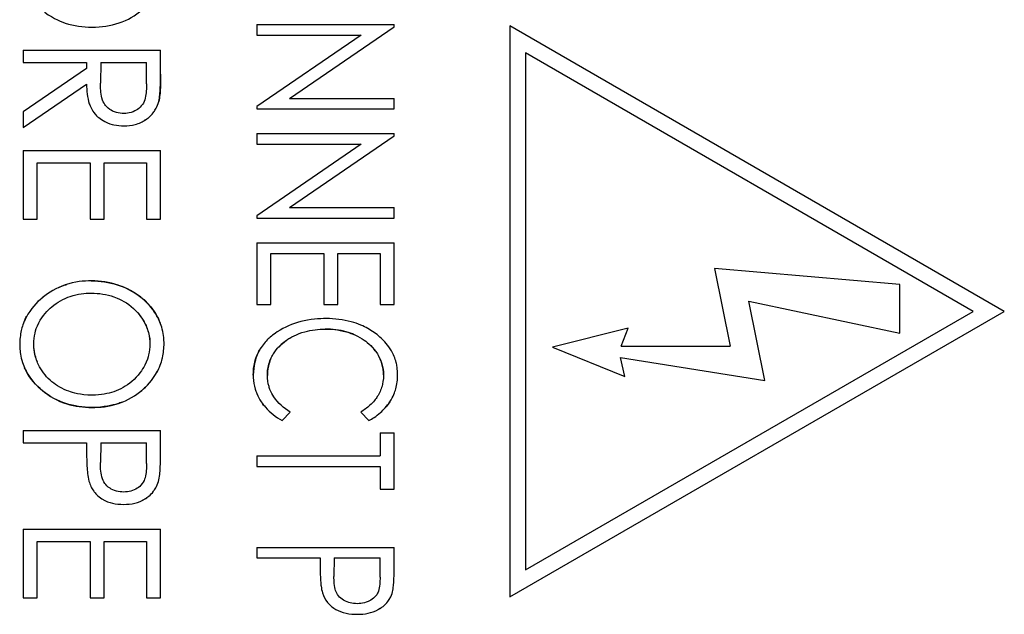
# Model space of a CAD drawing. Units: millimetres. Extents: x 0 to 391, y 0 to 281.
# Drawn here: x 260 to 268, y 185 to 190 of the extents above; entities that cross this region are included whole.
import ezdxf

# ---------------------------------------------------------------- set-up
doc = ezdxf.new("R2010")
doc.units = ezdxf.units.MM
doc.layers.add('TK3', color=5, linetype='Continuous', lineweight=25)

msp = doc.modelspace()

# ---------------------------------------------------------------- linework, layer by layer
at = {"layer": 'TK3'}
for p, q in [((261.9132, 190.0301), (261.9132, 189.9486)), ((261.9132, 190.0301), (262.9715, 190.0301)), ((262.1644, 189.4602), (262.9715, 190.0129)), ((262.9715, 190.0129), (262.9715, 190.0301)), ((263.8632, 190.0185), (263.8632, 185.6185)), ((267.6737, 187.8185), (263.8632, 190.0185)), ((262.7182, 189.9486), (261.9132, 189.3972)), ((261.9132, 189.9486), (262.7182, 189.9486)), ((260.1132, 189.8323), (261.1715, 189.8323)), ((260.1132, 189.8323), (260.1132, 189.7373)), ((261.1715, 189.6466), (261.1715, 189.8323)), ((263.9832, 189.8106), (263.9832, 185.8263)), ((267.4337, 187.8185), (263.9832, 189.8106)), ((260.1132, 189.7373), (260.6016, 189.7373)), ((260.6016, 189.7373), (260.6016, 189.6903)), ((260.7102, 189.7373), (260.7087, 189.5769)), ((260.7102, 189.7373), (261.063, 189.7373)), ((261.063, 189.573), (261.063, 189.7373)), ((260.6016, 189.6903), (260.1132, 189.3557)), ((260.1132, 189.2353), (260.6016, 189.5699)), ((261.9132, 189.3972), (261.9132, 189.3788)), ((262.1644, 189.4602), (262.9715, 189.4602)), ((262.9715, 189.3788), (262.9715, 189.4602)), ((260.1132, 189.3557), (260.1132, 189.2353)), ((261.9132, 189.3788), (262.9715, 189.3788)), ((261.9132, 189.1888), (261.9132, 189.1074)), ((261.9132, 189.1888), (262.9715, 189.1888)), ((262.1644, 188.6189), (262.9715, 189.1716)), ((262.9715, 189.1716), (262.9715, 189.1888)), ((262.7182, 189.1074), (261.9132, 188.556)), ((261.9132, 189.1074), (262.7182, 189.1074)), ((260.1132, 189.0589), (260.1132, 188.5298)), ((260.1132, 189.0589), (261.1715, 189.0589)), ((261.1715, 188.5298), (261.1715, 189.0589)), ((260.2217, 188.5298), (260.2217, 188.964)), ((260.2217, 188.964), (260.6288, 188.964)), ((260.6288, 188.964), (260.6288, 188.5298)), ((260.7373, 188.5298), (260.7373, 188.964)), ((260.7373, 188.964), (261.063, 188.964)), ((261.063, 188.964), (261.063, 188.5298)), ((261.9132, 188.556), (261.9132, 188.5375)), ((262.1644, 188.6189), (262.9715, 188.6189)), ((262.9715, 188.5375), (262.9715, 188.6189)), ((260.1132, 188.5298), (260.2217, 188.5298)), ((260.6288, 188.5298), (260.7373, 188.5298)), ((261.063, 188.5298), (261.1715, 188.5298)), ((261.9132, 188.5375), (262.9715, 188.5375)), ((261.9132, 188.3476), (261.9132, 187.8727)), ((261.9132, 188.3476), (262.9715, 188.3476)), ((262.9715, 187.8727), (262.9715, 188.3476)), ((262.0217, 187.8727), (262.0217, 188.2662)), ((262.0217, 188.2662), (262.4288, 188.2662)), ((262.4288, 188.2662), (262.4288, 187.8727)), ((262.5373, 187.8727), (262.5373, 188.2662)), ((262.5373, 188.2662), (262.863, 188.2662)), ((262.863, 188.2662), (262.863, 187.8727)), ((266.8674, 188.0257), (265.4394, 188.1507)), ((265.4394, 188.1507), (265.5605, 187.5501)), ((266.8674, 187.6517), (266.8674, 188.0257)), ((261.9132, 187.8727), (262.0217, 187.8727)), ((262.4288, 187.8727), (262.5373, 187.8727)), ((262.863, 187.8727), (262.9715, 187.8727)), ((265.8275, 187.287), (265.7041, 187.899)), ((265.7041, 187.899), (266.8674, 187.6517)), ((263.8632, 185.6185), (267.6737, 187.8185)), ((263.9832, 185.8263), (267.4337, 187.8185)), ((264.7763, 187.6903), (264.1929, 187.5437)), ((264.7212, 187.5504), (264.7763, 187.6903)), ((264.1929, 187.5437), (264.7502, 187.3173)), ((264.7212, 187.5504), (265.5605, 187.5501)), ((264.7502, 187.3173), (264.7151, 187.4635)), ((264.7151, 187.4635), (265.8275, 187.287)), ((262.108, 186.9772), (262.171, 187.0416)), ((262.7137, 187.0416), (262.7773, 186.9772)), ((260.1132, 186.9016), (261.1715, 186.9016)), ((260.1132, 186.9016), (260.1132, 186.8066)), ((261.1715, 186.7199), (261.1715, 186.9016)), ((262.863, 186.8822), (262.9715, 186.8822)), ((262.863, 186.8822), (262.863, 186.7058)), ((262.9715, 186.448), (262.9715, 186.8822)), ((260.1132, 186.8066), (260.6016, 186.8066)), ((260.6016, 186.8066), (260.6016, 186.7419)), ((260.7102, 186.8066), (260.7079, 186.6539)), ((260.7102, 186.8066), (261.063, 186.8066)), ((261.063, 186.6474), (261.063, 186.8066)), ((261.9132, 186.7058), (262.863, 186.7058)), ((261.9132, 186.7058), (261.9132, 186.6244)), ((261.9132, 186.6244), (262.863, 186.6244)), ((262.863, 186.6244), (262.863, 186.448)), ((262.863, 186.448), (262.9715, 186.448)), ((260.1132, 186.1417), (260.1132, 185.6126)), ((260.1132, 186.1417), (261.1715, 186.1417)), ((261.1715, 185.6126), (261.1715, 186.1417)), ((260.2217, 185.6126), (260.2217, 186.0468)), ((260.2217, 186.0468), (260.6288, 186.0468)), ((260.6288, 186.0468), (260.6288, 185.6126)), ((260.7373, 185.6126), (260.7373, 186.0468)), ((260.7373, 186.0468), (261.063, 186.0468)), ((261.063, 186.0468), (261.063, 185.6126)), ((261.9132, 186.0003), (262.9715, 186.0003)), ((261.9132, 186.0003), (261.9132, 185.9188)), ((262.9715, 185.8359), (262.9715, 186.0003)), ((261.9132, 185.9188), (262.4016, 185.9188)), ((262.4016, 185.9188), (262.4016, 185.8597)), ((262.5102, 185.9188), (262.5079, 185.7772)), ((262.5102, 185.9188), (262.863, 185.9188)), ((262.863, 185.7709), (262.863, 185.9188)), ((260.1132, 185.6126), (260.2217, 185.6126)), ((260.6288, 185.6126), (260.7373, 185.6126)), ((261.063, 185.6126), (261.1715, 185.6126))]:
    msp.add_line(p, q, dxfattribs=at)
for points, knots in [([(260.086, 190.4957), (260.0869, 190.4662), (260.0878, 190.4346), (260.1046, 190.3597), (260.1168, 190.3258), (260.1699, 190.2228), (260.2235, 190.1709), (260.3228, 190.0875), (260.3899, 190.0569), (260.5025, 190.0187), (260.5733, 190.01), (260.6428, 190.0087)], [0, 0, 0, 0, 0.0091508, 0.0091508, 0.0169815, 0.0169815, 0.0346266, 0.0346266, 0.0675814, 0.0675814, 0.1136647, 0.1136647, 0.1136647, 0.1136647]), ([(260.6428, 190.0087), (260.7189, 190.0101), (260.7846, 190.0185), (260.9178, 190.0645), (260.977, 190.0984), (261.0709, 190.1784), (261.1175, 190.2282), (261.1708, 190.3333), (261.1811, 190.3676), (261.1944, 190.4328), (261.1977, 190.4681), (261.1987, 190.5031)], [0, 0, 0, 0, 0.02285287, 0.02285287, 0.04502228, 0.04502228, 0.06260215, 0.06260215, 0.07280587, 0.07280587, 0.08422753, 0.08422753, 0.08422753, 0.08422753]), ([(261.1715, 189.6466), (261.1714, 189.6115), (261.1718, 189.5764), (261.1702, 189.5413), (261.1694, 189.5237), (261.1682, 189.5061), (261.1661, 189.4885), (261.164, 189.4708), (261.1611, 189.4532), (261.1571, 189.4359)], [0, 0, 0, 0, 0.1068695, 0.1068695, 0.1068695, 0.1605578, 0.1605578, 0.1605578, 0.2146595, 0.2146595, 0.2146595, 0.2146595]), ([(261.1571, 189.4359), (261.1611, 189.4532), (261.1638, 189.4708), (261.1655, 189.4885), (261.1672, 189.5059), (261.1684, 189.5234), (261.1693, 189.5408), (261.171, 189.5761), (261.1714, 189.6114), (261.1715, 189.6466)], [0, 0, 0, 0, 0.252011, 0.252011, 0.252011, 0.499567, 0.499567, 0.499567, 1, 1, 1, 1]), ([(260.6016, 189.5699), (260.6023, 189.5201), (260.6065, 189.4659), (260.6296, 189.3983), (260.6422, 189.3691), (260.6805, 189.3241), (260.7037, 189.3008), (260.7699, 189.2671), (260.795, 189.2606), (260.8375, 189.2519), (260.8631, 189.2497), (260.8885, 189.2489)], [0, 0, 0, 0, 0.01513518, 0.01513518, 0.02158829, 0.02158829, 0.0250259, 0.0250259, 0.02757235, 0.02757235, 0.03115347, 0.03115347, 0.03115347, 0.03115347]), ([(260.8887, 189.3439), (260.8698, 189.3443), (260.8506, 189.3466), (260.8091, 189.358), (260.793, 189.3673), (260.7611, 189.3889), (260.7491, 189.4037), (260.7345, 189.4249), (260.7261, 189.4402), (260.71, 189.5009), (260.7087, 189.5454), (260.7087, 189.5769)], [-0.02803075, -0.02803075, -0.02803075, -0.02803075, -0.02530208, -0.02530208, -0.02182858, -0.02182858, -0.01569955, -0.01569955, -0.0095579, -0.0095579, 0, 0, 0, 0]), ([(261.063, 189.573), (261.0629, 189.5364), (261.0625, 189.4986), (261.0484, 189.4422), (261.0416, 189.4273), (261.0207, 189.3969), (261.0064, 189.3844), (260.9829, 189.368), (260.9667, 189.3587), (260.9247, 189.346), (260.9091, 189.3444), (260.8887, 189.3439)], [-0.04113384, -0.04113384, -0.04113384, -0.04113384, -0.02922138, -0.02922138, -0.02232257, -0.02232257, -0.01341275, -0.01341275, -0.00612372, -0.00612372, 0, 0, 0, 0]), ([(260.8885, 189.2489), (260.9179, 189.2495), (260.9477, 189.2521), (261.0063, 189.2674), (261.0338, 189.2804), (261.0821, 189.3127), (261.1037, 189.3339), (261.1294, 189.3694), (261.1451, 189.3937), (261.1571, 189.4359)], [0, 0, 0, 0, 0.00882772, 0.00882772, 0.01818367, 0.01818367, 0.02869558, 0.02869558, 0.03462486, 0.03462486, 0.03462486, 0.03462486]), ([(261.0727, 189.3074), (261.0677, 189.3033), (261.0624, 189.2995), (261.0534, 189.2935), (261.0497, 189.2911), (261.0458, 189.2888)], [-0.022646857, -0.022646857, -0.022646857, -0.022646857, -0.019670116, -0.019670116, -0.01773898, -0.01773898, -0.01773898, -0.01773898]), ([(260.6377, 188.0549), (260.579, 188.0538), (260.5125, 188.049), (260.3705, 188.0003), (260.3115, 187.967), (260.2179, 187.8885), (260.1699, 187.8394), (260.1139, 187.732), (260.1039, 187.6974), (260.0906, 187.6368), (260.087, 187.6007), (260.086, 187.5649)], [0, 0, 0, 0, 0.01759842, 0.01759842, 0.03262904, 0.03262904, 0.04430224, 0.04430224, 0.05128597, 0.05128597, 0.06076262, 0.06076262, 0.06076262, 0.06076262]), ([(260.3865, 188.0032), (260.402, 188.0102), (260.4183, 188.0167), (260.4398, 188.0241), (260.4445, 188.0256), (260.4494, 188.0272)], [-0.04221896, -0.04221896, -0.04221896, -0.04221896, -0.02958659, -0.02958659, -0.02635377, -0.02635377, -0.02635377, -0.02635377]), ([(260.6377, 188.0549), (260.7052, 188.0538), (260.7737, 188.0446), (260.8988, 188.0046), (260.9632, 187.9727), (261.0816, 187.8794), (261.1185, 187.8283), (261.1492, 187.7738), (261.1596, 187.7541), (261.1697, 187.7273)], [0, 0, 0, 0, 0.02026421, 0.02026421, 0.03941319, 0.03941319, 0.06017879, 0.06017879, 0.06583072, 0.06583072, 0.06583072, 0.06583072]), ([(261.1987, 187.5723), (261.1983, 187.5982), (261.1969, 187.6343), (261.1737, 187.7225), (261.1593, 187.755), (261.1203, 187.8251), (261.0827, 187.8783), (260.9485, 187.9844), (260.8745, 188.0116), (260.7788, 188.0439), (260.7077, 188.0536), (260.6377, 188.0549)], [-0.04964149, -0.04964149, -0.04964149, -0.04964149, -0.04363761, -0.04363761, -0.03835028, -0.03835028, -0.03031237, -0.03031237, -0.02100712, -0.02100712, 0, 0, 0, 0]), ([(260.1946, 187.5683), (260.1952, 187.5964), (260.1981, 187.6246), (260.2087, 187.6725), (260.2165, 187.6996), (260.2617, 187.7869), (260.3018, 187.8275), (260.3759, 187.8898), (260.4233, 187.9166), (260.5337, 187.9541), (260.5861, 187.959), (260.6381, 187.9599)], [-0.05454791, -0.05454791, -0.05454791, -0.05454791, -0.04646931, -0.04646931, -0.04042382, -0.04042382, -0.029783, -0.029783, -0.01560018, -0.01560018, 0, 0, 0, 0]), ([(260.6381, 187.9599), (260.697, 187.9589), (260.7569, 187.951), (260.8415, 187.9208), (260.8954, 187.8982), (260.9942, 187.8174), (261.026, 187.7727), (261.0591, 187.7131), (261.0704, 187.6852), (261.0884, 187.619), (261.0898, 187.5902), (261.0901, 187.5683)], [-0.03802851, -0.03802851, -0.03802851, -0.03802851, -0.02492285, -0.02492285, -0.01802573, -0.01802573, -0.01155005, -0.01155005, -0.00655659, -0.00655659, 0, 0, 0, 0]), ([(260.225, 187.8921), (260.2359, 187.9029), (260.247, 187.9129), (260.2609, 187.9246), (260.2639, 187.9271), (260.267, 187.9296)], [-0.09738421, -0.09738421, -0.09738421, -0.09738421, -0.08404914, -0.08404914, -0.08048851, -0.08048851, -0.08048851, -0.08048851]), ([(260.994, 187.8105), (261.0131, 187.7888), (261.0299, 187.765), (261.0581, 187.7138), (261.0695, 187.6858), (261.0875, 187.6202), (261.0898, 187.5899), (261.0901, 187.5683)], [-0.01638454, -0.01638454, -0.01638454, -0.01638454, -0.01152227, -0.01152227, -0.00646575, -0.00646575, 0, 0, 0, 0]), ([(260.1222, 187.7456), (260.1262, 187.755), (260.1304, 187.7636), (260.1371, 187.7765), (260.1397, 187.7812), (260.1424, 187.7859)], [-0.14602367, -0.14602367, -0.14602367, -0.14602367, -0.13881256, -0.13881256, -0.13455366, -0.13455366, -0.13455366, -0.13455366]), ([(262.4485, 187.7641), (262.3965, 187.7632), (262.3227, 187.759), (262.1878, 187.7242), (262.127, 187.6965), (262.0711, 187.6617)], [0, 0, 0, 0, 0.01561313, 0.01561313, 0.0295769, 0.0295769, 0.0295769, 0.0295769]), ([(262.9987, 187.3295), (262.998, 187.3497), (262.9972, 187.3699), (262.9943, 187.3897), (262.9925, 187.4019), (262.99, 187.414), (262.987, 187.426), (262.979, 187.4575), (262.9666, 187.4884), (262.9504, 187.5163), (262.9274, 187.5558), (262.8972, 187.5911), (262.8626, 187.6213), (262.8482, 187.6339), (262.8331, 187.6458), (262.8175, 187.6567), (262.7858, 187.679), (262.7517, 187.698), (262.7159, 187.7132), (262.6919, 187.7235), (262.667, 187.7319), (262.6417, 187.7387), (262.5789, 187.7557), (262.5138, 187.763), (262.4485, 187.7641)], [0, 0, 0, 0, 0.077298, 0.077298, 0.077298, 0.125, 0.125, 0.125, 0.25, 0.25, 0.25, 0.42645, 0.42645, 0.42645, 0.5, 0.5, 0.5, 0.649438, 0.649438, 0.649438, 0.75, 0.75, 0.75, 1, 1, 1, 1]), ([(262.0711, 187.6617), (262.0334, 187.6359), (262.0129, 187.6185), (261.9708, 187.5754), (261.9501, 187.5488), (261.924, 187.5029), (261.9085, 187.4724), (261.8901, 187.3952), (261.8863, 187.3617), (261.886, 187.3285)], [-0.06603348, -0.06603348, -0.06603348, -0.06603348, -0.04698429, -0.04698429, -0.02381594, -0.02381594, -0.00996904, -0.00996904, 0, 0, 0, 0]), ([(261.9946, 187.3257), (261.9952, 187.3499), (261.9962, 187.3774), (262.0164, 187.4506), (262.0314, 187.4772), (262.0668, 187.533), (262.1013, 187.567), (262.1739, 187.6187), (262.2189, 187.6448), (262.3348, 187.6762), (262.3884, 187.6819), (262.4413, 187.6827)], [0, 0, 0, 0, 0.00726257, 0.00726257, 0.01511861, 0.01511861, 0.03571581, 0.03571581, 0.05355068, 0.05355068, 0.06759092, 0.06759092, 0.06759092, 0.06759092]), ([(262.664, 187.6396), (262.646, 187.6473), (262.6256, 187.6547), (262.5502, 187.6757), (262.4955, 187.6822), (262.4413, 187.6827)], [0.027612981, 0.027612981, 0.027612981, 0.027612981, 0.029894823, 0.029894823, 0.035041023, 0.035041023, 0.035041023, 0.035041023]), ([(262.4413, 187.6827), (262.4866, 187.6823), (262.5351, 187.6814), (262.6491, 187.6481), (262.6975, 187.6272), (262.7712, 187.5755), (262.8108, 187.5414), (262.8548, 187.4717), (262.8688, 187.4455), (262.8859, 187.3874), (262.8897, 187.3588), (262.8901, 187.3306)], [-0.1318387, -0.1318387, -0.1318387, -0.1318387, -0.0770977, -0.0770977, -0.0425903, -0.0425903, -0.0181766, -0.0181766, -0.0084797, -0.0084797, 0, 0, 0, 0]), ([(260.643, 187.1729), (260.5531, 187.1745), (260.4953, 187.1919), (260.4151, 187.2213), (260.3707, 187.2467), (260.2959, 187.3088), (260.2632, 187.3485), (260.2249, 187.4191), (260.2134, 187.4478), (260.197, 187.5112), (260.1951, 187.5392), (260.1946, 187.5683)], [-0.04824988, -0.04824988, -0.04824988, -0.04824988, -0.04061051, -0.04061051, -0.02872555, -0.02872555, -0.01632036, -0.01632036, -0.00872603, -0.00872603, 0, 0, 0, 0]), ([(260.2229, 187.4268), (260.2161, 187.4434), (260.2105, 187.4606), (260.202, 187.4944), (260.1953, 187.5262), (260.1946, 187.5683)], [-0.02604816, -0.02604816, -0.02604816, -0.02604816, -0.01265336, -0.01265336, 0, 0, 0, 0]), ([(260.6428, 187.0779), (260.7041, 187.0791), (260.7715, 187.0843), (260.9234, 187.1349), (260.9808, 187.1714), (261.0605, 187.2383), (261.1109, 187.2867), (261.1708, 187.401), (261.1808, 187.4371), (261.1941, 187.4982), (261.1976, 187.5355), (261.1987, 187.5723)], [0, 0, 0, 0, 0.01840206, 0.01840206, 0.03701317, 0.03701317, 0.05085952, 0.05085952, 0.05905439, 0.05905439, 0.07081944, 0.07081944, 0.07081944, 0.07081944]), ([(261.0901, 187.5683), (261.0897, 187.5398), (261.0863, 187.5111), (261.0755, 187.4664), (261.0674, 187.4383), (261.0316, 187.369), (261.0007, 187.3219), (260.9073, 187.2423), (260.8595, 187.2168), (260.7679, 187.185), (260.7164, 187.1742), (260.643, 187.1729)], [-0.1538551, -0.1538551, -0.1538551, -0.1538551, -0.106312, -0.106312, -0.0770935, -0.0770935, -0.0474051, -0.0474051, -0.0220241, -0.0220241, 0, 0, 0, 0]), ([(262.1664, 187.6121), (262.157, 187.6063), (262.1485, 187.6006), (262.113, 187.5754), (262.0887, 187.5533), (262.0686, 187.5296)], [-0.11446965, -0.11446965, -0.11446965, -0.11446965, -0.10289589, -0.10289589, -0.06082578, -0.06082578, -0.06082578, -0.06082578]), ([(260.086, 187.5649), (260.0869, 187.5339), (260.088, 187.5011), (260.109, 187.4122), (260.1252, 187.3783), (260.1702, 187.2932), (260.221, 187.2418), (260.3119, 187.1666), (260.3763, 187.1287), (260.5119, 187.0868), (260.5779, 187.0792), (260.6428, 187.0779)], [0, 0, 0, 0, 0.0093213, 0.0093213, 0.0197434, 0.0197434, 0.0575881, 0.0575881, 0.1058316, 0.1058316, 0.1464391, 0.1464391, 0.1464391, 0.1464391]), ([(261.886, 187.3285), (261.8863, 187.3616), (261.89, 187.395), (261.9085, 187.4729), (261.9241, 187.5034), (261.9371, 187.5262), (261.941, 187.5325), (261.9451, 187.5387)], [0, 0, 0, 0, 0.00994651, 0.00994651, 0.02400847, 0.02400847, 0.02957282, 0.02957282, 0.02957282, 0.02957282]), ([(262.0222, 187.4575), (262.0166, 187.4449), (262.0111, 187.4302), (262.0019, 187.3959), (261.9956, 187.3667), (261.9946, 187.3257)], [-0.02485424, -0.02485424, -0.02485424, -0.02485424, -0.01232199, -0.01232199, 0, 0, 0, 0]), ([(262.8901, 187.3306), (262.8897, 187.3589), (262.8854, 187.3874), (262.8726, 187.4309), (262.8648, 187.4524), (262.8509, 187.4772)], [0, 0, 0, 0, 0.0085003, 0.0085003, 0.01360915, 0.01360915, 0.01360915, 0.01360915]), ([(260.6428, 187.0779), (260.5746, 187.0791), (260.5051, 187.0875), (260.3801, 187.1288), (260.3178, 187.1619), (260.2129, 187.248), (260.1673, 187.2991), (260.1319, 187.3654), (260.1275, 187.3741), (260.1229, 187.3846)], [-0.2221273, -0.2221273, -0.2221273, -0.2221273, -0.152449, -0.152449, -0.0875512, -0.0875512, -0.0311849, -0.0311849, -0.0244343, -0.0244343, -0.0244343, -0.0244343]), ([(261.1595, 187.3811), (261.156, 187.3732), (261.1523, 187.3657), (261.1466, 187.3548), (261.1447, 187.3513), (261.1427, 187.3479)], [-0.16197731, -0.16197731, -0.16197731, -0.16197731, -0.15381675, -0.15381675, -0.14987727, -0.14987727, -0.14987727, -0.14987727]), ([(261.886, 187.3285), (261.8862, 187.3218), (261.8863, 187.3151), (261.8865, 187.3085), (261.8877, 187.279), (261.8927, 187.2494), (261.9011, 187.2208), (261.9047, 187.2089), (261.9088, 187.1972), (261.9135, 187.1858), (261.9226, 187.1636), (261.9342, 187.1422), (261.9475, 187.1222), (261.9574, 187.1073), (261.9683, 187.0931), (261.98, 187.0798), (262.0158, 187.0389), (262.0605, 187.0051), (262.108, 186.9772)], [0, 0, 0, 0, 0.045554, 0.045554, 0.045554, 0.25, 0.25, 0.25, 0.334945, 0.334945, 0.334945, 0.5, 0.5, 0.5, 0.623189, 0.623189, 0.623189, 1, 1, 1, 1]), ([(262.171, 187.0416), (262.1201, 187.0763), (262.0775, 187.1115), (262.0211, 187.1957), (262.0113, 187.2254), (261.9992, 187.267), (261.9957, 187.2966), (261.9946, 187.3257)], [0, 0, 0, 0, 0.01847957, 0.01847957, 0.03197477, 0.03197477, 0.0597975, 0.0597975, 0.0597975, 0.0597975]), ([(262.8901, 187.3306), (262.8886, 187.2868), (262.8839, 187.263), (262.8699, 187.2148), (262.8576, 187.1875), (262.8301, 187.1439), (262.8129, 187.1212), (262.7628, 187.0755), (262.7386, 187.0578), (262.7137, 187.0416)], [0, 0, 0, 0, 0.01316105, 0.01316105, 0.03179337, 0.03179337, 0.0458395, 0.0458395, 0.05671656, 0.05671656, 0.05671656, 0.05671656]), ([(262.7773, 186.9772), (262.8031, 186.992), (262.8311, 187.0084), (262.8914, 187.0621), (262.9165, 187.0891), (262.9655, 187.1639), (262.9777, 187.2002), (262.9935, 187.2563), (262.9981, 187.2931), (262.9987, 187.3295)], [0, 0, 0, 0, 0.00892933, 0.00892933, 0.01514874, 0.01514874, 0.02300967, 0.02300967, 0.03610487, 0.03610487, 0.03610487, 0.03610487]), ([(261.0549, 187.2354), (261.0459, 187.2266), (261.0366, 187.2183), (261.0236, 187.2073), (261.0201, 187.2044), (261.0165, 187.2015)], [-0.10295158, -0.10295158, -0.10295158, -0.10295158, -0.09057922, -0.09057922, -0.08611372, -0.08611372, -0.08611372, -0.08611372]), ([(260.8763, 187.1201), (260.8645, 187.1154), (260.8522, 187.111), (260.8021, 187.0951), (260.7404, 187.0798), (260.6428, 187.0779)], [-0.03920983, -0.03920983, -0.03920983, -0.03920983, -0.02929092, -0.02929092, 0, 0, 0, 0]), ([(261.9732, 187.0878), (261.9631, 187.0998), (261.9548, 187.1112), (261.9464, 187.1238), (261.9449, 187.126), (261.9435, 187.1283)], [-0.025878875, -0.025878875, -0.025878875, -0.025878875, -0.022135631, -0.022135631, -0.021322189, -0.021322189, -0.021322189, -0.021322189]), ([(262.9445, 187.1323), (262.9426, 187.129), (262.9405, 187.1257), (262.9318, 187.1123), (262.9223, 187.0988), (262.9089, 187.0832)], [-0.02880743, -0.02880743, -0.02880743, -0.02880743, -0.02611222, -0.02611222, -0.01783524, -0.01783524, -0.01783524, -0.01783524]), ([(260.6016, 186.7419), (260.6017, 186.7129), (260.6019, 186.6839), (260.6031, 186.655), (260.6035, 186.6456), (260.6039, 186.6362), (260.6044, 186.6268), (260.6054, 186.6076), (260.6067, 186.5883), (260.6089, 186.5692), (260.6111, 186.5499), (260.6143, 186.5307), (260.619, 186.5119)], [0, 0, 0, 0, 0.0874767, 0.0874767, 0.0874767, 0.1158116, 0.1158116, 0.1158116, 0.1740232, 0.1740232, 0.1740232, 0.2327214, 0.2327214, 0.2327214, 0.2327214]), ([(261.1556, 186.5091), (261.1602, 186.5262), (261.163, 186.5437), (261.165, 186.5612), (261.1671, 186.5789), (261.1681, 186.5967), (261.169, 186.6144), (261.1695, 186.6231), (261.1699, 186.6317), (261.1702, 186.6403), (261.1711, 186.6668), (261.1715, 186.6933), (261.1715, 186.7199)], [0, 0, 0, 0, 0.0534223, 0.0534223, 0.0534223, 0.1071695, 0.1071695, 0.1071695, 0.1332292, 0.1332292, 0.1332292, 0.2132807, 0.2132807, 0.2132807, 0.2132807]), ([(260.8872, 186.4267), (260.8688, 186.4272), (260.8501, 186.4293), (260.8107, 186.4396), (260.7945, 186.4479), (260.763, 186.468), (260.7505, 186.4815), (260.7315, 186.5079), (260.7241, 186.5235), (260.7087, 186.5817), (260.7078, 186.6262), (260.7079, 186.6539)], [-0.02161696, -0.02161696, -0.02161696, -0.02161696, -0.01946437, -0.01946437, -0.01686275, -0.01686275, -0.01285842, -0.01285842, -0.00836877, -0.00836877, 0, 0, 0, 0]), ([(261.063, 186.6474), (261.0629, 186.6105), (261.0624, 186.5727), (261.0483, 186.5229), (261.0422, 186.5074), (261.0178, 186.475), (261.0034, 186.464), (260.9773, 186.4471), (260.9608, 186.4395), (260.924, 186.4289), (260.9089, 186.4273), (260.8872, 186.4267)], [-0.03535601, -0.03535601, -0.03535601, -0.03535601, -0.02333502, -0.02333502, -0.01840933, -0.01840933, -0.01320562, -0.01320562, -0.00649535, -0.00649535, 0, 0, 0, 0]), ([(260.619, 186.5119), (260.629, 186.4799), (260.6401, 186.4564), (260.6687, 186.4169), (260.6884, 186.3945), (260.7507, 186.3549), (260.7796, 186.3461), (260.8286, 186.3348), (260.8583, 186.3323), (260.8876, 186.3317)], [0, 0, 0, 0, 0.01013262, 0.01013262, 0.01807934, 0.01807934, 0.02583505, 0.02583505, 0.03669169, 0.03669169, 0.03669169, 0.03669169]), ([(260.8876, 186.3317), (260.9163, 186.3323), (260.9454, 186.3347), (261.0014, 186.348), (261.029, 186.359), (261.0677, 186.3836), (261.0943, 186.4029), (261.1262, 186.4443), (261.1429, 186.4685), (261.1556, 186.5091)], [-0.1525067, -0.1525067, -0.1525067, -0.1525067, -0.0989775, -0.0989775, -0.0450217, -0.0450217, -0.0128604, -0.0128604, 0, 0, 0, 0]), ([(261.0735, 186.3888), (261.0668, 186.3835), (261.0601, 186.3787), (261.0479, 186.3709), (261.0413, 186.3671), (261.0337, 186.3632)], [0.014070319, 0.014070319, 0.014070319, 0.014070319, 0.016676488, 0.016676488, 0.018875679, 0.018875679, 0.018875679, 0.018875679]), ([(262.4016, 185.8597), (262.4017, 185.8384), (262.4018, 185.8172), (262.4025, 185.7959), (262.4029, 185.7821), (262.4035, 185.7683), (262.4043, 185.7544), (262.4047, 185.7471), (262.4051, 185.7398), (262.4057, 185.7325), (262.4065, 185.7222), (262.4075, 185.7119), (262.4088, 185.7017), (262.4111, 185.6841), (262.4144, 185.6665), (262.419, 185.6494)], [0, 0, 0, 0, 0.0649142, 0.0649142, 0.0649142, 0.1072759, 0.1072759, 0.1072759, 0.1297303, 0.1297303, 0.1297303, 0.1612528, 0.1612528, 0.1612528, 0.2157396, 0.2157396, 0.2157396, 0.2157396]), ([(262.9556, 185.6451), (262.9602, 185.6606), (262.963, 185.6766), (262.9651, 185.6926), (262.966, 185.7), (262.9667, 185.7074), (262.9673, 185.7148), (262.968, 185.7233), (262.9685, 185.7319), (262.969, 185.7405), (262.9697, 185.752), (262.9702, 185.7636), (262.9706, 185.7752), (262.9712, 185.7954), (262.9715, 185.8157), (262.9715, 185.8359)], [0, 0, 0, 0, 0.0495475, 0.0495475, 0.0495475, 0.0722565, 0.0722565, 0.0722565, 0.0985654, 0.0985654, 0.0985654, 0.134036, 0.134036, 0.134036, 0.1959193, 0.1959193, 0.1959193, 0.1959193]), ([(262.6872, 185.5661), (262.6687, 185.5667), (262.6501, 185.5685), (262.6202, 185.5757), (262.6022, 185.5811), (262.5662, 185.6029), (262.5535, 185.6137), (262.5319, 185.6402), (262.5249, 185.6551), (262.5168, 185.6804), (262.5126, 185.6983), (262.5084, 185.7406), (262.5078, 185.759), (262.5079, 185.7772)], [-0.05499269, -0.05499269, -0.05499269, -0.05499269, -0.03978506, -0.03978506, -0.02969182, -0.02969182, -0.02190621, -0.02190621, -0.01300962, -0.01300962, -0.00558551, -0.00558551, 0, 0, 0, 0]), ([(262.863, 185.7709), (262.8628, 185.7347), (262.8624, 185.6971), (262.8482, 185.6567), (262.8421, 185.6402), (262.8197, 185.6141), (262.8077, 185.6033), (262.7799, 185.5866), (262.763, 185.5786), (262.7222, 185.5678), (262.7061, 185.5667), (262.6872, 185.5661)], [-0.1074205, -0.1074205, -0.1074205, -0.1074205, -0.032839, -0.032839, -0.0194636, -0.0194636, -0.0116203, -0.0116203, -0.0056572, -0.0056572, 0, 0, 0, 0]), ([(262.419, 185.6494), (262.4283, 185.6225), (262.4389, 185.5998), (262.4769, 185.5528), (262.4998, 185.5352), (262.5439, 185.5103), (262.569, 185.5), (262.6299, 185.4873), (262.6589, 185.485), (262.6876, 185.4847)], [0, 0, 0, 0, 0.00868695, 0.00868695, 0.01781408, 0.01781408, 0.02603696, 0.02603696, 0.03306691, 0.03306691, 0.03306691, 0.03306691]), ([(262.6876, 185.4847), (262.7156, 185.485), (262.7438, 185.4873), (262.7961, 185.498), (262.8225, 185.5062), (262.876, 185.5358), (262.8979, 185.5539), (262.9249, 185.5847), (262.9428, 185.6076), (262.9556, 185.6451)], [-0.077914, -0.077914, -0.077914, -0.077914, -0.05427082, -0.05427082, -0.03280869, -0.03280869, -0.01214408, -0.01214408, 0, 0, 0, 0]), ([(262.8655, 185.5307), (262.8606, 185.5275), (262.8554, 185.5244), (262.8474, 185.5199), (262.8448, 185.5186), (262.8423, 185.5173)], [0.010281311, 0.010281311, 0.010281311, 0.010281311, 0.011092001, 0.011092001, 0.011465009, 0.011465009, 0.011465009, 0.011465009])]:
    msp.add_open_spline(points, degree=3, knots=knots, dxfattribs=at)
for points in [[(261.0554, 187.8973), (261.0554, 187.8973), (261.0554, 187.8972), (261.0554, 187.8971)], [(262.8251, 187.5162), (262.8112, 187.5345), (262.796, 187.5508), (262.7801, 187.5653)]]:
    msp.add_open_spline(points, degree=3, dxfattribs=at)

doc.saveas('drawing.dxf')
